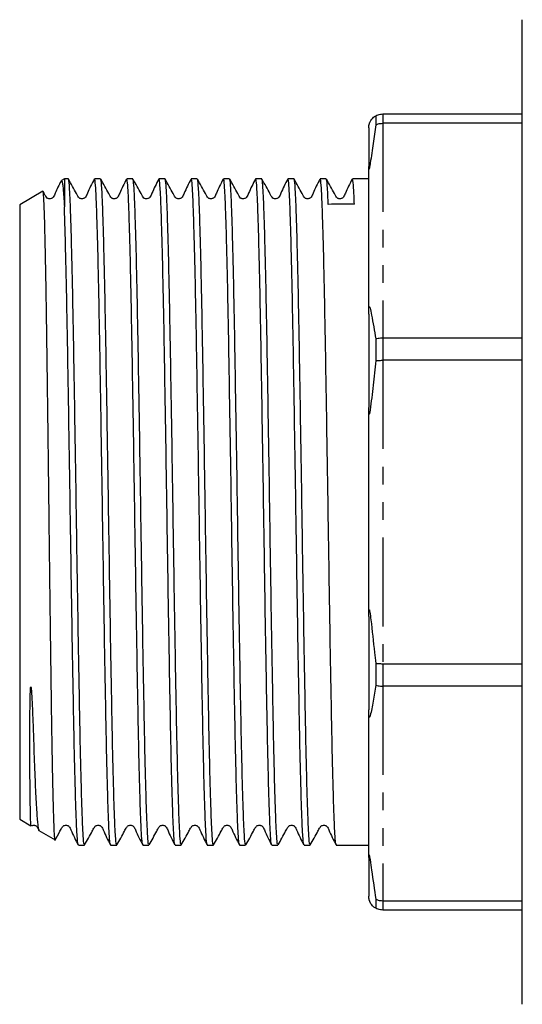
# Model space of a CAD drawing. Extents: x 137 to 270, y 74 to 284.
# Drawn here: x 137 to 173, y 168 to 238 of the extents above; entities that cross this region are included whole.
import ezdxf

# ---------------------------------------------------------------- set-up
doc = ezdxf.new("R2010")
doc.units = 0
doc.linetypes.add('PHANTOM', pattern=[12.7, 6.35, -1.27, 1.27, -1.27, 1.27, -1.27])
doc.layers.get('0').update_dxf_attribs({"linetype": 'CONTINUOUS'})

msp = doc.modelspace()

# ---------------------------------------------------------------- linework, layer by layer
at = {"color": 7, "linetype": 'CONTINUOUS'}
for p, q in [((172.659, 235.619), (172.659, 238.302)), ((172.659, 167.802), (172.659, 235.619)), ((162.159, 231.418), (162.159, 230.773)), ((162.659, 231.552), (172.659, 231.552)), ((161.659, 230.552), (161.659, 227.789)), ((172.659, 230.886), (162.659, 230.886)), ((161.659, 217.206), (161.659, 227.789)), ((139.859, 226.902), (139.643, 226.777)), ((140.144, 226.902), (139.859, 226.902)), ((139.859, 226.902), (139.859, 224.893)), ((142.453, 226.902), (142.016, 226.902)), ((144.762, 226.902), (144.325, 226.902)), ((147.071, 226.902), (146.634, 226.902)), ((149.38, 226.902), (148.943, 226.902)), ((151.689, 226.902), (151.252, 226.902)), ((153.998, 226.902), (153.561, 226.902)), ((156.307, 226.902), (155.87, 226.902)), ((158.616, 226.902), (158.179, 226.902)), ((161.659, 226.902), (160.488, 226.902)), ((138.322, 226.014), (136.659, 225.054)), ((136.659, 225.054), (136.659, 181.049)), ((161.659, 217.206), (161.659, 210.535)), ((162.159, 215.446), (162.159, 213.89)), ((162.659, 215.523), (172.659, 215.523)), ((172.659, 213.915), (162.659, 213.915)), ((161.659, 195.569), (161.659, 210.535)), ((161.659, 195.569), (161.659, 188.898)), ((162.159, 192.214), (162.159, 190.658)), ((162.659, 192.189), (172.659, 192.189)), ((172.659, 190.581), (162.659, 190.581)), ((161.659, 178.315), (161.659, 188.898)), ((136.659, 181.049), (137.463, 180.586)), ((138.032, 180.257), (139.198, 179.584)), ((140.862, 179.202), (141.298, 179.202)), ((143.171, 179.202), (143.607, 179.202)), ((145.48, 179.202), (145.916, 179.202)), ((147.789, 179.202), (148.225, 179.202)), ((150.098, 179.202), (150.534, 179.202)), ((152.407, 179.202), (152.843, 179.202)), ((154.716, 179.202), (155.152, 179.202)), ((157.025, 179.202), (157.461, 179.202)), ((159.334, 179.202), (161.659, 179.202)), ((161.659, 178.315), (161.659, 175.552)), ((162.159, 175.33), (162.159, 174.686)), ((162.659, 175.218), (172.659, 175.218)), ((172.659, 174.552), (162.659, 174.552))]:
    msp.add_line(p, q, dxfattribs=at)
at = {"color": 8, "linetype": 'PHANTOM'}
for p, q in [((162.659, 231.552), (162.659, 230.886)), ((162.659, 230.886), (162.659, 215.523)), ((162.659, 215.523), (162.659, 213.915)), ((162.659, 213.915), (162.659, 192.189)), ((162.659, 192.189), (162.659, 190.581)), ((162.659, 190.581), (162.659, 175.218)), ((162.659, 175.218), (162.659, 174.552))]:
    msp.add_line(p, q, dxfattribs=at)
at = {"color": 7, "linetype": 'CONTINUOUS'}
msp.add_ellipse((159.749, 203.052), major_axis=(1455.219, 9.129), ratio=0.015141, start_param=1.570094, end_param=1.571381, dxfattribs=at)
for points, knots in [([(161.659, 230.552), (161.66, 230.575), (161.66, 230.608), (161.666, 230.665), (161.671, 230.704), (161.677, 230.74), (161.683, 230.769), (161.689, 230.794), (161.696, 230.819), (161.704, 230.847), (161.719, 230.894), (161.763, 231.005), (161.885, 231.206), (162.015, 231.328), (162.131, 231.4), (162.159, 231.418)], [0, 0, 0, 0, 0.056653, 0.079191, 0.0993, 0.111024, 0.118155, 0.123454, 0.128786, 0.134624, 0.144258, 0.173289, 0.305061, 0.827862, 1, 1, 1, 1]), ([(162.159, 231.418), (162.216, 231.447), (162.372, 231.527), (162.548, 231.542), (162.659, 231.552)], [0, 0, 0, 0, 0.365286, 1, 1, 1, 1]), ([(162.159, 230.773), (162.094, 230.331), (161.964, 229.443), (161.842, 228.492), (161.751, 227.91), (161.734, 227.81), (161.72, 227.738), (161.708, 227.683), (161.7, 227.65), (161.693, 227.627), (161.687, 227.611), (161.68, 227.601), (161.671, 227.601), (161.661, 227.658), (161.66, 227.735), (161.659, 227.789)], [0, 0, 0, 0, 0.388262, 0.777997, 0.809638, 0.83092, 0.850882, 0.860564, 0.86804, 0.873131, 0.878245, 0.884264, 0.894484, 0.926432, 1, 1, 1, 1]), ([(162.159, 230.773), (162.216, 230.798), (162.372, 230.865), (162.548, 230.878), (162.659, 230.886)], [0, 0, 0, 0, 0.365286, 1, 1, 1, 1]), ([(139.624, 226.742), (139.472, 226.454), (139.267, 226.062), (139.111, 225.633), (138.98, 225.516), (138.903, 225.483), (138.802, 225.468), (138.705, 225.49), (138.6, 225.544), (138.514, 225.678), (138.43, 225.838), (138.367, 225.952), (138.338, 226.003)], [0, 0, 0, 0, 0.385758, 0.524611, 0.580449, 0.628039, 0.687052, 0.722733, 0.761268, 0.839867, 0.927625, 1, 1, 1, 1]), ([(139.648, 226.769), (139.65, 226.774), (139.666, 226.81), (139.697, 226.718), (139.741, 226.486), (139.784, 226.065), (139.824, 225.532), (139.849, 225.086), (139.859, 224.893)], [0, 0, 0, 0, 0.028893, 0.229253, 0.429613, 0.635768, 0.841924, 1, 1, 1, 1]), ([(141.298, 179.276), (141.288, 179.262), (141.259, 179.219), (141.212, 179.782), (141.156, 180.912), (141.097, 182.625), (141.038, 184.836), (140.981, 187.487), (140.925, 190.518), (140.866, 193.872), (140.807, 197.453), (140.75, 201.157), (140.694, 204.907), (140.635, 208.627), (140.576, 212.209), (140.519, 215.55), (140.463, 218.587), (140.404, 221.253), (140.345, 223.465), (140.288, 225.175), (140.232, 226.314), (140.183, 226.884), (140.153, 226.842), (140.144, 226.827)], [0, 0, 0, 0, 0.025094, 0.074784, 0.124474, 0.174784, 0.225094, 0.274784, 0.324474, 0.374784, 0.425094, 0.474784, 0.524474, 0.574784, 0.625094, 0.674784, 0.724474, 0.774784, 0.825094, 0.874784, 0.924474, 0.974784, 1, 1, 1, 1]), ([(142.004, 226.889), (141.827, 226.552), (141.594, 226.111), (141.42, 225.633), (141.289, 225.516), (141.212, 225.483), (141.111, 225.468), (141.014, 225.49), (140.909, 225.544), (140.823, 225.677), (140.587, 226.125), (140.353, 226.54), (140.154, 226.893)], [0, 0, 0, 0, 0.303886, 0.397302, 0.434868, 0.466886, 0.506588, 0.530594, 0.55652, 0.609399, 0.66844, 1, 1, 1, 1]), ([(143.159, 179.277), (143.153, 179.271), (143.128, 179.246), (143.084, 179.796), (143.028, 180.922), (142.969, 182.641), (142.91, 184.856), (142.853, 187.511), (142.797, 190.545), (142.738, 193.9), (142.679, 197.483), (142.623, 201.188), (142.566, 204.938), (142.507, 208.657), (142.448, 212.237), (142.392, 215.577), (142.335, 218.61), (142.276, 221.273), (142.217, 223.482), (142.161, 225.187), (142.104, 226.321), (142.055, 226.887), (142.026, 226.842), (142.016, 226.828)], [0, 0, 0, 0, 0.015681, 0.065872, 0.116063, 0.16688, 0.217697, 0.267888, 0.318079, 0.368896, 0.419713, 0.469904, 0.520095, 0.570912, 0.621729, 0.67192, 0.722111, 0.772928, 0.823745, 0.873936, 0.924127, 0.974944, 1, 1, 1, 1]), ([(143.607, 179.276), (143.597, 179.262), (143.568, 179.219), (143.521, 179.782), (143.465, 180.912), (143.406, 182.625), (143.347, 184.836), (143.29, 187.487), (143.234, 190.518), (143.175, 193.872), (143.116, 197.453), (143.059, 201.157), (143.003, 204.907), (142.944, 208.627), (142.885, 212.209), (142.828, 215.55), (142.772, 218.587), (142.713, 221.253), (142.654, 223.465), (142.597, 225.175), (142.541, 226.314), (142.492, 226.884), (142.462, 226.842), (142.453, 226.827)], [0, 0, 0, 0, 0.025094, 0.074784, 0.124474, 0.174784, 0.225094, 0.274784, 0.324474, 0.374784, 0.425094, 0.474784, 0.524474, 0.574784, 0.625094, 0.674784, 0.724474, 0.774784, 0.825094, 0.874784, 0.924474, 0.974784, 1, 1, 1, 1]), ([(144.313, 226.889), (144.136, 226.552), (143.903, 226.111), (143.729, 225.633), (143.598, 225.516), (143.521, 225.483), (143.42, 225.468), (143.323, 225.49), (143.218, 225.544), (143.132, 225.677), (142.896, 226.125), (142.662, 226.54), (142.463, 226.893)], [0, 0, 0, 0, 0.303885, 0.397302, 0.434868, 0.466886, 0.506588, 0.530594, 0.556519, 0.609399, 0.66844, 1, 1, 1, 1]), ([(145.468, 179.277), (145.462, 179.271), (145.437, 179.246), (145.393, 179.796), (145.337, 180.922), (145.278, 182.641), (145.219, 184.856), (145.162, 187.511), (145.106, 190.545), (145.047, 193.9), (144.988, 197.483), (144.932, 201.188), (144.875, 204.938), (144.816, 208.657), (144.757, 212.237), (144.701, 215.577), (144.644, 218.61), (144.585, 221.273), (144.526, 223.482), (144.47, 225.187), (144.413, 226.321), (144.364, 226.887), (144.335, 226.842), (144.325, 226.828)], [0, 0, 0, 0, 0.015681, 0.065872, 0.116063, 0.16688, 0.217697, 0.267888, 0.318079, 0.368896, 0.419713, 0.469904, 0.520095, 0.570912, 0.621729, 0.67192, 0.722111, 0.772928, 0.823745, 0.873936, 0.924127, 0.974944, 1, 1, 1, 1]), ([(145.916, 179.276), (145.906, 179.262), (145.877, 179.219), (145.83, 179.782), (145.774, 180.912), (145.715, 182.625), (145.656, 184.836), (145.599, 187.487), (145.543, 190.518), (145.484, 193.872), (145.425, 197.453), (145.368, 201.157), (145.312, 204.907), (145.253, 208.627), (145.194, 212.209), (145.137, 215.55), (145.081, 218.587), (145.022, 221.253), (144.963, 223.465), (144.906, 225.175), (144.85, 226.314), (144.801, 226.884), (144.771, 226.842), (144.762, 226.827)], [0, 0, 0, 0, 0.025094, 0.074784, 0.124474, 0.174784, 0.225094, 0.274784, 0.324474, 0.374784, 0.425094, 0.474784, 0.524474, 0.574784, 0.625094, 0.674784, 0.724474, 0.774784, 0.825094, 0.874784, 0.924474, 0.974784, 1, 1, 1, 1]), ([(146.622, 226.889), (146.445, 226.552), (146.212, 226.111), (146.038, 225.633), (145.907, 225.516), (145.83, 225.483), (145.729, 225.468), (145.632, 225.49), (145.527, 225.544), (145.441, 225.677), (145.205, 226.125), (144.971, 226.54), (144.772, 226.893)], [0, 0, 0, 0, 0.303885, 0.397302, 0.434868, 0.466886, 0.506588, 0.530594, 0.556519, 0.609398, 0.66844, 1, 1, 1, 1]), ([(147.777, 179.277), (147.771, 179.271), (147.746, 179.246), (147.702, 179.796), (147.646, 180.922), (147.587, 182.641), (147.528, 184.856), (147.471, 187.511), (147.415, 190.545), (147.356, 193.9), (147.297, 197.483), (147.241, 201.188), (147.184, 204.938), (147.125, 208.657), (147.066, 212.237), (147.01, 215.577), (146.953, 218.61), (146.894, 221.273), (146.835, 223.482), (146.779, 225.187), (146.722, 226.321), (146.673, 226.887), (146.644, 226.842), (146.634, 226.828)], [0, 0, 0, 0, 0.015681, 0.065872, 0.116063, 0.16688, 0.217697, 0.267888, 0.318079, 0.368896, 0.419713, 0.469904, 0.520095, 0.570912, 0.621729, 0.67192, 0.722111, 0.772928, 0.823745, 0.873936, 0.924127, 0.974944, 1, 1, 1, 1]), ([(148.225, 179.276), (148.215, 179.262), (148.186, 179.219), (148.139, 179.782), (148.083, 180.912), (148.024, 182.625), (147.965, 184.836), (147.908, 187.487), (147.852, 190.518), (147.793, 193.872), (147.734, 197.453), (147.677, 201.157), (147.621, 204.907), (147.562, 208.627), (147.503, 212.209), (147.446, 215.55), (147.39, 218.587), (147.331, 221.253), (147.272, 223.465), (147.215, 225.175), (147.159, 226.314), (147.11, 226.884), (147.08, 226.842), (147.071, 226.827)], [0, 0, 0, 0, 0.025094, 0.074784, 0.124474, 0.174784, 0.225094, 0.274784, 0.324474, 0.374784, 0.425094, 0.474784, 0.524474, 0.574784, 0.625094, 0.674784, 0.724474, 0.774784, 0.825094, 0.874784, 0.924474, 0.974784, 1, 1, 1, 1]), ([(148.931, 226.889), (148.754, 226.552), (148.521, 226.111), (148.347, 225.633), (148.216, 225.516), (148.139, 225.483), (148.038, 225.468), (147.941, 225.49), (147.836, 225.544), (147.75, 225.677), (147.514, 226.125), (147.28, 226.54), (147.081, 226.893)], [0, 0, 0, 0, 0.3038852, 0.3973017, 0.4348683, 0.4668862, 0.5065879, 0.5305939, 0.5565193, 0.6093989, 0.6684403, 1, 1, 1, 1]), ([(150.086, 179.277), (150.08, 179.271), (150.055, 179.246), (150.011, 179.796), (149.955, 180.922), (149.896, 182.641), (149.837, 184.856), (149.78, 187.511), (149.724, 190.545), (149.665, 193.9), (149.606, 197.483), (149.55, 201.188), (149.493, 204.938), (149.434, 208.657), (149.375, 212.237), (149.319, 215.577), (149.262, 218.61), (149.203, 221.273), (149.144, 223.482), (149.088, 225.187), (149.031, 226.321), (148.982, 226.887), (148.953, 226.842), (148.943, 226.828)], [0, 0, 0, 0, 0.015681, 0.065872, 0.116063, 0.16688, 0.217697, 0.267888, 0.318079, 0.368896, 0.419713, 0.469904, 0.520095, 0.570912, 0.621729, 0.67192, 0.722111, 0.772928, 0.823745, 0.873936, 0.924127, 0.974944, 1, 1, 1, 1]), ([(150.534, 179.276), (150.524, 179.262), (150.495, 179.219), (150.448, 179.782), (150.392, 180.912), (150.333, 182.625), (150.274, 184.836), (150.217, 187.487), (150.161, 190.518), (150.102, 193.872), (150.043, 197.453), (149.986, 201.157), (149.93, 204.907), (149.871, 208.627), (149.812, 212.209), (149.755, 215.55), (149.699, 218.587), (149.64, 221.253), (149.581, 223.465), (149.524, 225.175), (149.468, 226.314), (149.419, 226.884), (149.389, 226.842), (149.38, 226.827)], [0, 0, 0, 0, 0.025094, 0.074784, 0.124474, 0.174784, 0.225094, 0.274784, 0.324474, 0.374784, 0.425094, 0.474784, 0.524474, 0.574784, 0.625094, 0.674784, 0.724474, 0.774784, 0.825094, 0.874784, 0.924474, 0.974784, 1, 1, 1, 1]), ([(151.24, 226.889), (151.063, 226.552), (150.83, 226.111), (150.656, 225.633), (150.525, 225.516), (150.448, 225.483), (150.347, 225.468), (150.25, 225.49), (150.145, 225.544), (150.059, 225.677), (149.823, 226.125), (149.589, 226.54), (149.39, 226.893)], [0, 0, 0, 0, 0.3038852, 0.3973018, 0.4348684, 0.4668862, 0.506588, 0.5305939, 0.5565194, 0.6093984, 0.6684399, 1, 1, 1, 1]), ([(152.395, 179.277), (152.389, 179.271), (152.364, 179.246), (152.32, 179.796), (152.264, 180.922), (152.205, 182.641), (152.146, 184.856), (152.089, 187.511), (152.033, 190.545), (151.974, 193.9), (151.915, 197.483), (151.859, 201.188), (151.802, 204.938), (151.743, 208.657), (151.684, 212.237), (151.628, 215.577), (151.571, 218.61), (151.512, 221.273), (151.453, 223.482), (151.397, 225.187), (151.34, 226.321), (151.291, 226.887), (151.262, 226.842), (151.252, 226.828)], [0, 0, 0, 0, 0.015681, 0.065872, 0.116063, 0.16688, 0.217697, 0.267888, 0.318079, 0.368896, 0.419713, 0.469904, 0.520095, 0.570912, 0.621729, 0.67192, 0.722111, 0.772928, 0.823745, 0.873936, 0.924127, 0.974944, 1, 1, 1, 1]), ([(152.843, 179.276), (152.833, 179.262), (152.804, 179.219), (152.757, 179.782), (152.701, 180.912), (152.642, 182.625), (152.583, 184.836), (152.526, 187.487), (152.47, 190.518), (152.411, 193.872), (152.352, 197.453), (152.295, 201.157), (152.239, 204.907), (152.18, 208.627), (152.121, 212.209), (152.064, 215.55), (152.008, 218.587), (151.949, 221.253), (151.89, 223.465), (151.833, 225.175), (151.777, 226.314), (151.728, 226.884), (151.698, 226.842), (151.689, 226.827)], [0, 0, 0, 0, 0.0250937, 0.0747839, 0.124474, 0.1747839, 0.2250937, 0.2747839, 0.324474, 0.3747839, 0.4250937, 0.4747839, 0.524474, 0.5747839, 0.6250937, 0.6747839, 0.724474, 0.7747839, 0.8250937, 0.8747839, 0.924474, 0.9747839, 1, 1, 1, 1]), ([(153.549, 226.889), (153.372, 226.552), (153.139, 226.111), (152.965, 225.633), (152.834, 225.516), (152.757, 225.483), (152.656, 225.468), (152.559, 225.49), (152.454, 225.544), (152.368, 225.677), (152.132, 226.125), (151.898, 226.54), (151.699, 226.893)], [0, 0, 0, 0, 0.3038852, 0.3973017, 0.4348683, 0.4668862, 0.5065879, 0.5305939, 0.5565193, 0.6093989, 0.6684403, 1, 1, 1, 1]), ([(154.704, 179.277), (154.698, 179.271), (154.673, 179.246), (154.629, 179.796), (154.573, 180.922), (154.514, 182.641), (154.455, 184.856), (154.398, 187.511), (154.342, 190.545), (154.283, 193.9), (154.224, 197.483), (154.168, 201.188), (154.111, 204.938), (154.052, 208.657), (153.993, 212.237), (153.937, 215.577), (153.88, 218.61), (153.821, 221.273), (153.762, 223.482), (153.706, 225.187), (153.649, 226.321), (153.6, 226.887), (153.571, 226.842), (153.561, 226.828)], [0, 0, 0, 0, 0.015681, 0.065872, 0.116063, 0.16688, 0.217697, 0.267888, 0.318079, 0.368896, 0.419713, 0.469904, 0.520095, 0.570912, 0.621729, 0.67192, 0.722111, 0.772928, 0.823745, 0.873936, 0.924127, 0.974944, 1, 1, 1, 1]), ([(155.152, 179.276), (155.142, 179.262), (155.113, 179.219), (155.066, 179.782), (155.01, 180.912), (154.951, 182.625), (154.892, 184.836), (154.835, 187.487), (154.779, 190.518), (154.72, 193.872), (154.661, 197.453), (154.604, 201.157), (154.548, 204.907), (154.489, 208.627), (154.43, 212.209), (154.373, 215.55), (154.317, 218.587), (154.258, 221.253), (154.199, 223.465), (154.142, 225.175), (154.086, 226.314), (154.037, 226.884), (154.007, 226.842), (153.998, 226.827)], [0, 0, 0, 0, 0.025094, 0.074784, 0.124474, 0.174784, 0.225094, 0.274784, 0.324474, 0.374784, 0.425094, 0.474784, 0.524474, 0.574784, 0.625094, 0.674784, 0.724474, 0.774784, 0.825094, 0.874784, 0.924474, 0.974784, 1, 1, 1, 1]), ([(155.858, 226.889), (155.681, 226.552), (155.448, 226.111), (155.274, 225.633), (155.143, 225.516), (155.066, 225.483), (154.965, 225.468), (154.868, 225.49), (154.763, 225.544), (154.677, 225.677), (154.441, 226.125), (154.207, 226.54), (154.008, 226.893)], [0, 0, 0, 0, 0.3038852, 0.3973018, 0.4348684, 0.4668862, 0.506588, 0.5305939, 0.5565194, 0.6093984, 0.6684399, 1, 1, 1, 1]), ([(157.013, 179.277), (157.007, 179.271), (156.982, 179.246), (156.938, 179.796), (156.882, 180.922), (156.823, 182.641), (156.764, 184.856), (156.707, 187.511), (156.651, 190.545), (156.592, 193.9), (156.533, 197.483), (156.477, 201.188), (156.42, 204.938), (156.361, 208.657), (156.302, 212.237), (156.246, 215.577), (156.189, 218.61), (156.13, 221.273), (156.071, 223.482), (156.015, 225.187), (155.958, 226.321), (155.909, 226.887), (155.88, 226.842), (155.87, 226.828)], [0, 0, 0, 0, 0.015681, 0.065872, 0.116063, 0.16688, 0.217697, 0.267888, 0.318079, 0.368896, 0.419713, 0.469904, 0.520095, 0.570912, 0.621729, 0.67192, 0.722111, 0.772928, 0.823745, 0.873936, 0.924127, 0.974944, 1, 1, 1, 1]), ([(157.461, 179.276), (157.451, 179.262), (157.422, 179.219), (157.375, 179.782), (157.319, 180.912), (157.26, 182.625), (157.201, 184.836), (157.144, 187.487), (157.088, 190.518), (157.029, 193.872), (156.97, 197.453), (156.913, 201.157), (156.857, 204.907), (156.798, 208.627), (156.739, 212.209), (156.682, 215.55), (156.626, 218.587), (156.567, 221.253), (156.508, 223.465), (156.451, 225.175), (156.395, 226.314), (156.346, 226.884), (156.316, 226.842), (156.307, 226.827)], [0, 0, 0, 0, 0.025094, 0.074784, 0.124474, 0.174784, 0.225094, 0.274784, 0.324474, 0.374784, 0.425094, 0.474784, 0.524474, 0.574784, 0.625094, 0.674784, 0.724474, 0.774784, 0.825094, 0.874784, 0.924474, 0.974784, 1, 1, 1, 1]), ([(158.167, 226.889), (157.99, 226.552), (157.757, 226.111), (157.583, 225.633), (157.452, 225.516), (157.375, 225.483), (157.274, 225.468), (157.177, 225.49), (157.072, 225.544), (156.986, 225.677), (156.75, 226.125), (156.516, 226.54), (156.317, 226.893)], [0, 0, 0, 0, 0.303885, 0.397302, 0.434868, 0.466886, 0.506589, 0.530594, 0.556519, 0.609399, 0.66844, 1, 1, 1, 1]), ([(159.322, 179.277), (159.316, 179.271), (159.291, 179.246), (159.247, 179.796), (159.191, 180.922), (159.132, 182.641), (159.073, 184.856), (159.016, 187.511), (158.96, 190.545), (158.901, 193.9), (158.842, 197.483), (158.786, 201.188), (158.729, 204.938), (158.67, 208.657), (158.611, 212.237), (158.555, 215.577), (158.498, 218.61), (158.439, 221.273), (158.38, 223.482), (158.324, 225.187), (158.267, 226.321), (158.218, 226.887), (158.189, 226.842), (158.179, 226.828)], [0, 0, 0, 0, 0.015681, 0.065872, 0.116063, 0.16688, 0.217697, 0.267888, 0.318079, 0.368896, 0.419713, 0.469904, 0.520095, 0.570912, 0.621729, 0.67192, 0.722111, 0.772928, 0.823745, 0.873936, 0.924127, 0.974944, 1, 1, 1, 1]), ([(158.76, 225.08), (158.742, 225.498), (158.704, 226.34), (158.655, 226.882), (158.625, 226.841), (158.616, 226.827)], [0, 0, 0, 0, 0.396835, 0.798619, 1, 1, 1, 1]), ([(160.476, 226.889), (160.299, 226.552), (160.066, 226.111), (159.892, 225.633), (159.761, 225.516), (159.684, 225.483), (159.583, 225.468), (159.486, 225.49), (159.381, 225.544), (159.295, 225.677), (159.059, 226.125), (158.825, 226.54), (158.626, 226.893)], [0, 0, 0, 0, 0.3038852, 0.3973018, 0.4348684, 0.4668862, 0.506588, 0.5305939, 0.5565194, 0.6093984, 0.6684399, 1, 1, 1, 1]), ([(160.633, 225.092), (160.614, 225.509), (160.576, 226.347), (160.527, 226.884), (160.498, 226.841), (160.488, 226.828)], [0, 0, 0, 0, 0.398139, 0.801242, 1, 1, 1, 1]), ([(139.201, 179.587), (139.2, 179.586), (139.191, 179.562), (139.175, 179.675), (139.152, 179.935), (139.129, 180.373), (139.106, 180.975), (139.082, 181.737), (139.059, 182.642), (139.035, 183.689), (139.011, 184.885), (138.987, 186.21), (138.964, 187.642), (138.941, 189.179), (138.918, 190.83), (138.894, 192.568), (138.87, 194.361), (138.846, 196.211), (138.823, 198.128), (138.799, 200.078), (138.776, 202.029), (138.753, 203.985), (138.73, 205.952), (138.706, 207.895), (138.682, 209.781), (138.658, 211.616), (138.634, 213.406), (138.611, 215.152), (138.587, 216.825), (138.563, 218.4), (138.538, 219.855), (138.509, 221.387), (138.476, 222.911), (138.444, 224.107), (138.417, 224.909), (138.394, 225.427), (138.371, 225.786), (138.348, 225.996), (138.333, 226.003), (138.327, 226.006)], [0, 0, 0, 0, 0.001579, 0.029196, 0.055962, 0.082729, 0.110276, 0.137823, 0.164525, 0.191226, 0.218706, 0.246187, 0.272838, 0.29949, 0.32692, 0.354351, 0.380921, 0.40749, 0.434834, 0.462178, 0.488715, 0.515251, 0.542565, 0.569879, 0.596317, 0.622755, 0.649962, 0.677169, 0.705091, 0.733233, 0.760973, 0.788929, 0.830226, 0.872248, 0.898353, 0.924641, 0.950832, 0.977023, 1, 1, 1, 1]), ([(140.85, 179.277), (140.844, 179.271), (140.819, 179.246), (140.775, 179.796), (140.719, 180.922), (140.66, 182.641), (140.601, 184.856), (140.544, 187.511), (140.488, 190.545), (140.429, 193.9), (140.37, 197.483), (140.314, 201.188), (140.257, 204.938), (140.198, 208.657), (140.139, 212.237), (140.083, 215.576), (140.026, 218.612), (139.967, 221.267), (139.911, 223.405), (139.876, 224.424), (139.859, 224.893)], [0, 0, 0, 0, 0.018084, 0.075969, 0.133853, 0.192459, 0.251065, 0.30895, 0.366834, 0.42544, 0.484047, 0.541931, 0.599815, 0.658421, 0.717028, 0.774912, 0.832796, 0.891402, 0.950009, 1, 1, 1, 1]), ([(161.659, 217.206), (161.66, 217.323), (161.66, 217.464), (161.674, 217.634), (161.68, 217.683), (161.686, 217.712), (161.692, 217.731), (161.699, 217.744), (161.709, 217.751), (161.731, 217.735), (161.79, 217.559), (161.931, 216.814), (162.062, 216.032), (162.159, 215.446)], [0, 0, 0, 0, 0.088356, 0.107011, 0.114196, 0.12145, 0.126285, 0.131119, 0.138203, 0.151864, 0.202468, 0.403043, 1, 1, 1, 1]), ([(162.159, 215.446), (162.216, 215.463), (162.372, 215.509), (162.548, 215.518), (162.659, 215.523)], [0, 0, 0, 0, 0.365286, 1, 1, 1, 1]), ([(162.159, 213.89), (162.094, 213.301), (161.995, 212.415), (161.872, 211.236), (161.798, 210.608), (161.746, 210.258), (161.73, 210.166), (161.717, 210.106), (161.706, 210.068), (161.698, 210.052), (161.691, 210.047), (161.685, 210.053), (161.678, 210.073), (161.667, 210.15), (161.661, 210.311), (161.66, 210.457), (161.659, 210.535)], [0, 0, 0, 0, 0.393027, 0.590885, 0.788077, 0.816365, 0.835538, 0.854728, 0.862418, 0.870186, 0.875046, 0.879909, 0.886749, 0.899619, 0.945721, 1, 1, 1, 1]), ([(162.159, 213.89), (162.216, 213.895), (162.372, 213.91), (162.548, 213.913), (162.659, 213.915)], [0, 0, 0, 0, 0.365286, 1, 1, 1, 1]), ([(161.659, 195.569), (161.66, 195.651), (161.66, 195.766), (161.666, 195.905), (161.671, 195.978), (161.677, 196.025), (161.683, 196.047), (161.689, 196.056), (161.696, 196.055), (161.704, 196.041), (161.719, 195.994), (161.763, 195.762), (161.885, 194.751), (162.015, 193.514), (162.131, 192.472), (162.159, 192.214)], [0, 0, 0, 0, 0.056653, 0.079191, 0.0993, 0.111024, 0.118155, 0.123454, 0.128786, 0.134624, 0.144258, 0.173289, 0.305061, 0.827862, 1, 1, 1, 1]), ([(162.159, 192.214), (162.216, 192.208), (162.372, 192.194), (162.548, 192.191), (162.659, 192.189)], [0, 0, 0, 0, 0.365286, 1, 1, 1, 1]), ([(137.482, 180.62), (137.48, 180.607), (137.466, 180.519), (137.445, 180.96), (137.421, 181.899), (137.404, 183.142), (137.394, 184.315), (137.388, 185.368), (137.386, 186.395), (137.387, 187.433), (137.392, 188.528), (137.405, 189.5), (137.42, 190.153), (137.438, 190.41), (137.444, 190.471), (137.449, 190.498), (137.452, 190.51), (137.453, 190.515), (137.455, 190.519), (137.456, 190.521), (137.457, 190.523), (137.458, 190.524), (137.459, 190.524), (137.46, 190.524), (137.461, 190.523), (137.462, 190.522), (137.465, 190.519), (137.47, 190.505), (137.48, 190.451), (137.502, 190.239), (137.552, 189.409), (137.618, 187.683), (137.696, 185.416), (137.766, 183.629), (137.823, 182.455), (137.88, 181.463), (137.935, 180.747), (137.992, 180.385), (138.023, 180.22), (138.04, 180.269), (138.043, 180.276)], [0, 0, 0, 0, 0.014941, 0.099774, 0.184563, 0.25226, 0.29898, 0.338291, 0.373701, 0.407029, 0.439736, 0.474361, 0.491668, 0.494686, 0.496105, 0.496805, 0.497039, 0.497201, 0.497312, 0.497388, 0.497466, 0.497497, 0.497528, 0.497548, 0.497569, 0.497598, 0.497654, 0.497858, 0.498667, 0.501887, 0.514754, 0.56628, 0.649929, 0.733562, 0.776583, 0.819604, 0.904802, 0.948663, 0.992524, 1, 1, 1, 1]), ([(162.159, 190.658), (162.098, 190.266), (161.975, 189.485), (161.842, 188.745), (161.751, 188.428), (161.734, 188.383), (161.72, 188.36), (161.708, 188.354), (161.7, 188.359), (161.693, 188.371), (161.687, 188.389), (161.68, 188.42), (161.671, 188.493), (161.661, 188.661), (161.66, 188.801), (161.659, 188.898)], [0, 0, 0, 0, 0.389996, 0.778107, 0.809731, 0.831004, 0.850956, 0.860632, 0.868105, 0.873193, 0.878305, 0.884321, 0.894536, 0.926468, 1, 1, 1, 1]), ([(162.159, 190.658), (162.216, 190.641), (162.372, 190.595), (162.548, 190.586), (162.659, 190.581)], [0, 0, 0, 0, 0.365286, 1, 1, 1, 1]), ([(137.513, 180.591), (137.514, 180.593), (137.543, 180.612), (137.613, 180.631), (137.712, 180.63), (137.799, 180.603), (137.938, 180.508), (137.982, 180.37), (138.031, 180.269), (138.035, 180.261)], [0, 0, 0, 0, 0.011005, 0.18984, 0.301706, 0.426093, 0.557893, 0.966335, 1, 1, 1, 1]), ([(139.182, 179.539), (139.308, 179.759), (139.492, 180.078), (139.662, 180.427), (139.762, 180.556), (139.827, 180.599), (139.921, 180.632), (140.021, 180.629), (140.108, 180.603), (140.246, 180.507), (140.431, 180.012), (140.665, 179.567), (140.85, 179.214)], [0, 0, 0, 0, 0.219305, 0.318002, 0.355824, 0.389563, 0.433007, 0.460183, 0.4904, 0.522418, 0.621641, 1, 1, 1, 1]), ([(141.308, 179.211), (141.499, 179.542), (141.747, 179.971), (141.971, 180.427), (142.071, 180.556), (142.136, 180.599), (142.23, 180.632), (142.33, 180.629), (142.417, 180.603), (142.555, 180.507), (142.74, 180.012), (142.974, 179.567), (143.159, 179.214)], [0, 0, 0, 0, 0.2963993, 0.3853501, 0.4194365, 0.4498434, 0.4889976, 0.5134903, 0.540723, 0.5695801, 0.6590042, 1, 1, 1, 1]), ([(143.617, 179.211), (143.808, 179.542), (144.056, 179.971), (144.28, 180.427), (144.38, 180.556), (144.445, 180.599), (144.539, 180.632), (144.639, 180.629), (144.726, 180.603), (144.864, 180.507), (145.049, 180.012), (145.283, 179.567), (145.468, 179.214)], [0, 0, 0, 0, 0.296399, 0.38535, 0.419436, 0.449843, 0.488998, 0.51349, 0.540723, 0.56958, 0.659004, 1, 1, 1, 1]), ([(145.926, 179.211), (146.117, 179.542), (146.365, 179.971), (146.589, 180.427), (146.689, 180.556), (146.754, 180.599), (146.848, 180.632), (146.948, 180.629), (147.035, 180.603), (147.173, 180.507), (147.358, 180.012), (147.592, 179.567), (147.777, 179.214)], [0, 0, 0, 0, 0.2963993, 0.38535, 0.4194359, 0.4498428, 0.4889977, 0.5134904, 0.5407232, 0.5695802, 0.6590043, 1, 1, 1, 1]), ([(148.235, 179.211), (148.426, 179.542), (148.674, 179.971), (148.898, 180.427), (148.998, 180.556), (149.063, 180.599), (149.157, 180.632), (149.257, 180.629), (149.344, 180.603), (149.482, 180.507), (149.667, 180.012), (149.901, 179.567), (150.086, 179.214)], [0, 0, 0, 0, 0.296399, 0.38535, 0.419436, 0.449843, 0.488998, 0.51349, 0.540723, 0.56958, 0.659004, 1, 1, 1, 1]), ([(150.544, 179.211), (150.735, 179.542), (150.983, 179.971), (151.207, 180.427), (151.307, 180.556), (151.372, 180.599), (151.466, 180.632), (151.566, 180.629), (151.653, 180.603), (151.791, 180.507), (151.976, 180.012), (152.21, 179.567), (152.395, 179.214)], [0, 0, 0, 0, 0.296399, 0.38535, 0.419436, 0.449843, 0.488998, 0.513491, 0.540723, 0.56958, 0.659004, 1, 1, 1, 1]), ([(152.853, 179.211), (153.044, 179.542), (153.292, 179.971), (153.516, 180.427), (153.616, 180.556), (153.681, 180.599), (153.775, 180.632), (153.875, 180.629), (153.962, 180.603), (154.1, 180.507), (154.285, 180.012), (154.519, 179.567), (154.704, 179.214)], [0, 0, 0, 0, 0.296399, 0.38535, 0.419436, 0.449843, 0.488998, 0.51349, 0.540723, 0.56958, 0.659004, 1, 1, 1, 1]), ([(155.162, 179.211), (155.353, 179.542), (155.601, 179.971), (155.825, 180.427), (155.925, 180.556), (155.99, 180.599), (156.084, 180.632), (156.184, 180.629), (156.271, 180.603), (156.409, 180.507), (156.594, 180.012), (156.828, 179.567), (157.013, 179.214)], [0, 0, 0, 0, 0.296399, 0.38535, 0.419436, 0.449843, 0.488998, 0.513491, 0.540723, 0.56958, 0.659004, 1, 1, 1, 1]), ([(157.471, 179.211), (157.662, 179.542), (157.91, 179.971), (158.134, 180.427), (158.234, 180.556), (158.299, 180.599), (158.393, 180.632), (158.493, 180.629), (158.58, 180.603), (158.718, 180.507), (158.903, 180.012), (159.137, 179.567), (159.322, 179.214)], [0, 0, 0, 0, 0.296399, 0.38535, 0.419436, 0.449843, 0.488998, 0.51349, 0.540723, 0.56958, 0.659004, 1, 1, 1, 1]), ([(161.659, 178.315), (161.66, 178.382), (161.66, 178.462), (161.674, 178.503), (161.68, 178.503), (161.686, 178.495), (161.692, 178.479), (161.699, 178.458), (161.709, 178.42), (161.731, 178.314), (161.79, 177.954), (161.931, 176.92), (162.062, 176.011), (162.159, 175.33)], [0, 0, 0, 0, 0.088356, 0.107011, 0.114196, 0.12145, 0.126285, 0.131119, 0.138203, 0.151864, 0.202468, 0.403043, 1, 1, 1, 1]), ([(162.159, 174.686), (162.097, 174.716), (161.974, 174.776), (161.839, 174.947), (161.746, 175.144), (161.73, 175.182), (161.717, 175.216), (161.706, 175.251), (161.698, 175.277), (161.691, 175.302), (161.685, 175.327), (161.678, 175.358), (161.667, 175.421), (161.661, 175.487), (161.66, 175.529), (161.659, 175.552)], [0, 0, 0, 0, 0.395245, 0.788125, 0.816407, 0.835575, 0.854761, 0.86245, 0.870215, 0.875074, 0.879936, 0.886774, 0.899642, 0.945734, 1, 1, 1, 1]), ([(162.159, 175.33), (162.216, 175.306), (162.372, 175.239), (162.548, 175.226), (162.659, 175.218)], [0, 0, 0, 0, 0.365286, 1, 1, 1, 1]), ([(162.659, 174.552), (162.548, 174.562), (162.372, 174.577), (162.216, 174.657), (162.159, 174.686)], [0, 0, 0, 0, 0.634714, 1, 1, 1, 1])]:
    msp.add_open_spline(points, degree=3, knots=knots, dxfattribs=at)

doc.saveas('drawing.dxf')
